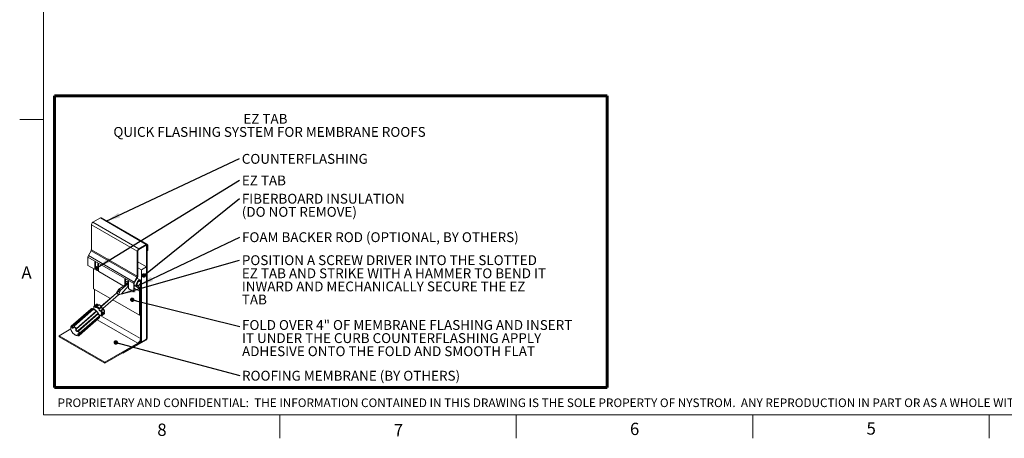
# Paper-space layout 'CAD _ 2' of a CAD drawing. Units: inches. Extents: x 0.3 to 16.7, y 0.3 to 10.7.
# Drawn here: x 0.3 to 8.6, y 0.3 to 3.8 of the extents above; entities that cross this region are included whole.
import ezdxf

# ---------------------------------------------------------------- set-up
doc = ezdxf.new("R2010")
doc.units = ezdxf.units.IN
doc.header["$MEASUREMENT"] = 0
doc.layers.add('FORMAT', color=7, linetype='Continuous')
doc.layers.add('NYSTROM', color=7, linetype='Continuous')
doc.styles.add('SLDTEXTSTYLE0', font='ARIALBD.TTF', dxfattribs={"width": 0.948})
doc.styles.add('SLDTEXTSTYLE1', font='ARIAL.TTF', dxfattribs={"width": 0.948})
doc.styles.add('SLDTEXTSTYLE2', font='GOTHIC.TTF', dxfattribs={"width": 0.913})
doc.styles.get("Standard").update_dxf_attribs({"font": 'ARIAL.TTF'})
doc.dimstyles.new('SLDDIMSTYLE0', dxfattribs={"dimtxt": 0, "dimasz": 0.121338, "dimexe": 0, "dimexo": 0.0625, "dimgap": 0, "dimtad": 0, "dimtih": 1, "dimtoh": 1, "dimdec": 0, "dimrnd": 1e-09, "dimzin": 0, "dimdsep": 46, "dimtxsty": 'Standard', "dimsah": 1, "dimcen": 0.09, "dimadec": 0, "dimazin": 0, "dimtfac": 0.121338, "dimtdec": 0, "dimtofl": 0, "dimtmove": 0, "dimatfit": 3, "dimfxl": 0, "dimfrac": 2, "dimtolj": 1, "dimtzin": 0, "dimarcsym": 0})
doc.dimstyles.new('SLDDIMSTYLE1', dxfattribs={"dimtxt": 0, "dimasz": 0.037335, "dimexe": 0, "dimexo": 0.0625, "dimgap": 0, "dimtad": 0, "dimtih": 1, "dimtoh": 1, "dimdec": 0, "dimrnd": 1e-09, "dimzin": 0, "dimdsep": 46, "dimtxsty": 'Standard', "dimblk1": 'DOT', "dimblk2": 'DOT', "dimsah": 1, "dimcen": 0.09, "dimadec": 0, "dimazin": 0, "dimtfac": 0.037335, "dimtdec": 0, "dimtofl": 0, "dimtmove": 0, "dimatfit": 3, "dimldrblk": 'DOT', "dimfxl": 0, "dimfrac": 2, "dimtolj": 1, "dimtzin": 0, "dimarcsym": 0})

# ---------------------------------------------------------------- blocks, each defined once
blk = doc.blocks.new('SW_NOTE_128')
at = {"layer": 'FORMAT', "color": 0, "insert": (0.0197, 0.04), "char_height": 0.083333, "attachment_point": 1, "style": 'SLDTEXTSTYLE1'}
blk.add_mtext('COUNTERFLASHING', dxfattribs=at)
blk = doc.blocks.new('SW_NOTE_129')
at = {"layer": 'FORMAT', "color": 0, "insert": (0.0198, 0.04), "char_height": 0.08333, "attachment_point": 1, "style": 'SLDTEXTSTYLE1'}
blk.add_mtext('EZ TAB', dxfattribs=at)
blk = doc.blocks.new('SW_NOTE_130')
at = {"layer": 'FORMAT', "color": 0, "char_height": 0.083333, "attachment_point": 1, "style": 'SLDTEXTSTYLE1'}
for s, insert in [('FIBERBOARD INSULATION', (0.0198, 0.04)), ('(DO NOT REMOVE)', (0.0198, -0.0712))]:
    blk.add_mtext(s, dxfattribs=dict(at, insert=insert))
blk = doc.blocks.new('_DOT')
at = {"color": 0, "linetype": 'ByBlock', "lineweight": -2}
blk.add_line((-0.5, 0), (-1, 0), dxfattribs=at)
at = {"color": 0, "linetype": 'ByBlock', "const_width": 0.5}
blk.add_lwpolyline([(-0.25, 0, 1), (0.25, 0, 1)], format="xyb", close=True, dxfattribs=at)
blk = doc.blocks.new('SW_NOTE_131')
at = {"layer": 'FORMAT', "color": 0, "insert": (0.0198, 0.0401), "char_height": 0.083333, "attachment_point": 1, "style": 'SLDTEXTSTYLE1'}
blk.add_mtext('FOAM BACKER ROD (OPTIONAL, BY OTHERS) ', dxfattribs=at)
blk = doc.blocks.new('SW_NOTE_132')
at = {"layer": 'FORMAT', "color": 0, "attachment_point": 1, "style": 'SLDTEXTSTYLE1'}
for s, insert, char_height in [('POSITION A SCREW DRIVER INTO THE SLOTTED ', (0.0198, 0.0404), 0.083333), ('EZ TAB AND STRIKE WITH A HAMMER TO BEND IT ', (0.0198, -0.0707), 0.083333), ('INWARD AND MECHANICALLY SECURE THE EZ ', (0.0198, -0.1818), 0.083333), ('TAB', (0.0198, -0.293), 0.08333)]:
    blk.add_mtext(s, dxfattribs=dict(at, insert=insert, char_height=char_height))
blk = doc.blocks.new('SW_NOTE_133')
at = {"layer": 'FORMAT', "color": 0, "char_height": 0.083333, "attachment_point": 1, "style": 'SLDTEXTSTYLE1'}
for s, insert in [('FOLD OVER 4" OF MEMBRANE FLASHING AND INSERT ', (0.0198, 0.0536)), ('IT UNDER THE CURB COUNTERFLASHING APPLY ', (0.0198, -0.0575)), ('ADHESIVE ONTO THE FOLD AND SMOOTH FLAT', (0.0198, -0.1686))]:
    blk.add_mtext(s, dxfattribs=dict(at, insert=insert))
blk = doc.blocks.new('SW_NOTE_134')
at = {"layer": 'FORMAT', "color": 0, "insert": (0.0197, 0.0401), "char_height": 0.083333, "attachment_point": 1, "style": 'SLDTEXTSTYLE1'}
blk.add_mtext('ROOFING MEMBRANE (BY OTHERS)', dxfattribs=at)
blk = doc.blocks.new('SW_NOTE_135')
at = {"layer": 'FORMAT', "color": 0, "attachment_point": 2, "style": 'SLDTEXTSTYLE0'}
for s, insert, char_height in [('EZ TAB', (0.2057, 0.1074), 0.08333), ('QUICK FLASHING SYSTEM FOR MEMBRANE ROOFS', (0.2406, -0.0037), 0.083333)]:
    blk.add_mtext(s, dxfattribs=dict(at, insert=insert, char_height=char_height))

psp = doc.layouts.new('CAD _ 2')

# ---------------------------------------------------------------- linework, layer by layer
at = {"color": 7, "linetype": 'Continuous', "lineweight": 0}
for p, q in [((0.5, 10.49986), (0.5, 0.5)), ((0.5, 3), (0.3, 3)), ((16.5, 0.5), (0.5, 0.5)), ((2.5, 0.5), (2.5, 0.3)), ((4.5, 0.5), (4.5, 0.3)), ((6.5, 0.5), (6.5, 0.3)), ((8.5, 0.3), (8.5, 0.5)), ((8.5, 0.5), (8.5, 0.3))]:
    psp.add_line(p, q, dxfattribs=at)
at = {"color": 7, "linetype": 'Continuous', "lineweight": 15}
for p, q in [((0.91889, 2.12918), (0.98235, 2.16582)), ((0.98235, 2.16582), (1.37026, 1.94189)), ((1.37907, 1.94276), (0.99116, 2.16669)), ((0.90643, 2.1076), (1.29433, 1.88366)), ((0.90643, 1.89575), (0.90643, 2.1076)), ((0.91889, 2.12918), (1.3068, 1.90525)), ((1.37026, 1.94189), (1.3068, 1.90525)), ((1.37026, 1.93655), (1.3068, 1.89991)), ((1.36675, 1.93452), (1.37347, 1.93064)), ((1.3781, 1.93331), (1.37347, 1.93064)), ((1.37347, 1.93064), (1.37347, 1.14891)), ((1.3781, 1.93331), (1.3781, 1.15158)), ((1.3781, 1.88653), (1.3781, 1.93202)), ((1.38272, 1.8892), (1.38272, 1.93469)), ((0.87696, 1.83501), (1.26487, 1.61107)), ((0.87696, 1.76408), (0.87696, 1.83501)), ((0.88061, 1.84729), (0.90413, 1.88802)), ((0.88061, 1.84729), (1.26852, 1.62336)), ((0.90413, 1.88802), (1.29204, 1.66409)), ((0.90643, 1.89575), (1.29433, 1.67181)), ((1.29433, 1.88366), (1.29433, 1.67181)), ((1.29896, 1.88634), (1.29896, 1.67448)), ((1.38272, 1.8892), (1.3781, 1.88653)), ((0.87696, 1.76408), (0.93262, 1.73195)), ((0.93872, 1.79314), (0.93607, 1.79161)), ((0.93607, 1.73683), (0.93607, 1.79161)), ((0.94069, 1.79098), (0.94069, 1.7395)), ((0.94069, 1.78751), (0.94137, 1.78712)), ((0.94069, 1.7857), (0.94137, 1.7853)), ((0.94069, 1.76126), (0.94137, 1.76087)), ((0.94137, 1.78854), (0.94137, 1.73445)), ((0.9508, 1.75401), (0.94815, 1.75248)), ((0.94815, 1.73309), (0.94815, 1.75248)), ((0.95277, 1.75186), (0.95277, 1.73576)), ((0.95345, 1.74942), (0.95345, 1.73003)), ((0.96288, 1.77919), (0.96022, 1.77766)), ((0.96022, 1.72356), (0.96022, 1.77766)), ((0.96485, 1.77703), (0.96485, 1.72623)), ((0.96485, 1.77356), (0.96553, 1.77317)), ((0.96485, 1.77175), (0.96553, 1.77136)), ((0.96553, 1.7746), (0.96553, 1.71982)), ((1.29896, 1.79528), (1.37347, 1.75226)), ((1.32928, 1.72675), (1.37347, 1.75226)), ((1.37347, 1.75226), (1.37347, 1.13986)), ((0.9248, 1.73646), (0.9248, 1.56687)), ((0.93262, 1.73195), (0.93724, 1.73462)), ((0.93262, 1.73195), (0.93262, 1.73263)), ((0.93434, 1.73301), (0.93896, 1.73568)), ((0.94069, 1.7395), (0.93607, 1.73683)), ((0.93724, 1.73462), (0.93724, 1.73469)), ((0.94726, 1.72424), (0.95433, 1.72016)), ((0.95277, 1.73576), (0.94815, 1.73309)), ((0.9585, 1.71975), (0.96312, 1.72242)), ((0.96485, 1.72623), (0.96022, 1.72356)), ((0.96485, 1.74732), (0.96553, 1.74693)), ((0.96898, 1.71096), (0.96898, 1.71164)), ((0.96898, 1.71096), (1.18066, 1.58875)), ((1.29896, 1.74425), (1.32928, 1.72675)), ((1.32928, 1.11434), (1.32928, 1.72675)), ((1.21018, 1.60717), (1.13774, 1.56197)), ((1.21193, 1.60615), (1.15317, 1.5529)), ((1.21652, 1.589), (1.16133, 1.52244)), ((1.1921, 1.64686), (1.18945, 1.64533)), ((1.18945, 1.59423), (1.18945, 1.64533)), ((1.19407, 1.64471), (1.19407, 1.59712)), ((1.19407, 1.64124), (1.19475, 1.64085)), ((1.19407, 1.63942), (1.19475, 1.63903)), ((1.19407, 1.61499), (1.20031, 1.61139)), ((1.19475, 1.64227), (1.19475, 1.63405)), ((1.19475, 1.63405), (1.2136, 1.62316)), ((1.19517, 1.63057), (1.21403, 1.61968)), ((1.19517, 1.63057), (1.20269, 1.6025)), ((1.20807, 1.61049), (1.20663, 1.60921)), ((1.2076, 1.60556), (1.20663, 1.60921)), ((1.21018, 1.60717), (1.21193, 1.60615)), ((1.21193, 1.60615), (1.21628, 1.58992)), ((1.21193, 1.60615), (1.21652, 1.589)), ((1.21325, 1.58505), (1.21891, 1.58179)), ((1.21626, 1.63292), (1.2136, 1.63139)), ((1.2136, 1.62316), (1.2136, 1.63139)), ((1.21823, 1.62583), (1.2136, 1.62316)), ((1.2185, 1.62365), (1.21403, 1.61968)), ((1.21891, 1.60147), (1.21403, 1.61968)), ((1.21823, 1.63076), (1.21823, 1.62583)), ((1.21823, 1.62729), (1.21891, 1.6269)), ((1.21824, 1.62547), (1.21891, 1.62508)), ((1.2185, 1.62365), (1.21891, 1.62211)), ((1.21891, 1.62832), (1.21891, 1.57355)), ((1.26487, 1.61107), (1.26487, 1.54014)), ((1.29204, 1.66409), (1.26852, 1.62336)), ((1.2695, 1.61374), (1.2695, 1.54281)), ((1.2695, 1.5977), (1.29044, 1.58561)), ((1.2695, 1.59588), (1.30021, 1.57815)), ((1.29531, 1.6622), (1.27179, 1.62147)), ((1.30021, 1.57815), (1.29044, 1.58561)), ((1.3228, 1.63899), (1.29213, 1.6567)), ((1.30579, 1.58693), (1.29602, 1.59438)), ((1.29638, 1.59411), (1.29676, 1.59388)), ((1.32191, 1.62043), (1.32191, 1.14411)), ((1.32928, 1.62468), (1.32928, 1.14837)), ((0.9248, 1.56687), (1.06679, 1.4849)), ((0.934, 1.42272), (0.934, 1.56155)), ((1.11469, 1.52683), (0.98971, 1.41741)), ((1.12233, 1.53081), (0.99119, 1.416)), ((1.13537, 1.51467), (1.00242, 1.39826)), ((1.13774, 1.56197), (1.11469, 1.52683)), ((1.11469, 1.52683), (1.12233, 1.53081)), ((1.12233, 1.53081), (1.13774, 1.56197)), ((1.12233, 1.53081), (1.15317, 1.5529)), ((1.12233, 1.53081), (1.13537, 1.51467)), ((1.13288, 1.51249), (1.16133, 1.52244)), ((1.15317, 1.5529), (1.13537, 1.51467)), ((1.16133, 1.52244), (1.13537, 1.51467)), ((1.13774, 1.56197), (1.15317, 1.5529)), ((1.22236, 1.56468), (1.22236, 1.56536)), ((1.22236, 1.56468), (1.26487, 1.54014)), ((1.2695, 1.54281), (1.26487, 1.54014)), ((1.2695, 1.57145), (1.3127, 1.54651)), ((1.3127, 1.34293), (1.3127, 1.54651)), ((1.32007, 1.34719), (1.32007, 1.55076)), ((0.94562, 1.43289), (0.93044, 1.4196)), ((0.9377, 1.42198), (0.95289, 1.43527)), ((0.938, 1.41595), (0.95682, 1.43243)), ((0.93832, 1.41505), (0.938, 1.41595)), ((0.95298, 1.41724), (0.96817, 1.43054)), ((1.08763, 1.47287), (1.3127, 1.34293)), ((0.90201, 1.39471), (0.7355, 1.24892)), ((0.74277, 1.2513), (0.90928, 1.39709)), ((0.7467, 1.24846), (0.91686, 1.39744)), ((0.76138, 1.24948), (0.92456, 1.39236)), ((0.77914, 1.23048), (0.94566, 1.37627)), ((0.7814, 1.22621), (0.95156, 1.3752)), ((0.79327, 1.21152), (0.96343, 1.3605)), ((0.7972, 1.20813), (0.96372, 1.35392)), ((0.80602, 1.18745), (0.97467, 1.33511)), ((0.80618, 1.18892), (0.9727, 1.33471)), ((0.91686, 1.39744), (0.91762, 1.39693)), ((0.92601, 1.40067), (0.92613, 1.40016)), ((0.92827, 1.40247), (0.92636, 1.4008)), ((0.9264, 1.39947), (0.92833, 1.40115)), ((0.92676, 1.39904), (0.9264, 1.39947)), ((0.92649, 1.40995), (0.92685, 1.40907)), ((0.92793, 1.39793), (0.92676, 1.39904)), ((0.92676, 1.39904), (0.9273, 1.39677)), ((0.9269, 1.39719), (0.92722, 1.39622)), ((0.95156, 1.3752), (0.95174, 1.37492)), ((0.9631, 1.36086), (0.96343, 1.3605)), ((0.97244, 1.39304), (0.9727, 1.3937)), ((0.9727, 1.3937), (0.99152, 1.41018)), ((0.97408, 1.40116), (0.98926, 1.41445)), ((0.98344, 1.33901), (0.9842, 1.3385)), ((0.98456, 1.37901), (0.9838, 1.37898)), ((0.98456, 1.37901), (1.00339, 1.39549)), ((0.98626, 1.33788), (1.32191, 1.14411)), ((0.99214, 1.3788), (1.00732, 1.3921)), ((0.99264, 1.41217), (0.99265, 1.41228)), ((0.99571, 1.34449), (0.99491, 1.34499)), ((0.995, 1.35502), (0.9958, 1.35498)), ((0.99571, 1.34449), (1.01453, 1.36098)), ((0.99879, 1.35623), (1.01614, 1.37142)), ((0.99905, 1.34123), (1.01424, 1.35452)), ((1.00098, 1.34364), (1.01616, 1.35693)), ((1.00112, 1.3596), (1.0163, 1.37289)), ((1.3127, 1.34293), (1.32007, 1.34719)), ((0.80412, 1.17055), (0.97063, 1.31634)), ((0.80441, 1.17701), (0.97457, 1.32599)), ((0.80604, 1.17296), (0.97256, 1.31875)), ((0.95654, 1.30401), (1.29981, 1.10584)), ((0.97421, 1.32687), (0.97457, 1.32599)), ((0.63254, 1.1685), (0.73298, 1.22649)), ((0.63254, 1.1685), (1.02044, 0.94456)), ((0.63254, 1.15999), (0.63254, 1.1685)), ((0.73231, 1.24345), (0.7323, 1.24347)), ((0.73232, 1.24345), (0.73235, 1.24243)), ((0.73529, 1.24874), (0.7355, 1.24892)), ((0.79404, 1.1674), (0.79388, 1.16741)), ((0.80432, 1.17074), (0.80412, 1.17055)), ((0.63254, 1.15999), (1.02044, 0.93606)), ((1.29981, 1.10584), (1.02044, 0.94456)), ((1.29981, 1.09734), (1.02044, 0.93606)), ((1.36563, 1.13533), (1.1748, 1.02517)), ((1.1748, 1.01983), (1.36563, 1.12999)), ((1.32065, 1.11933), (1.32928, 1.11434)), ((1.37347, 1.13986), (1.32928, 1.11434)), ((1.17018, 1.0225), (1.1748, 1.01983)), ((1.1748, 1.02517), (1.1748, 1.01983)), ((1.02044, 0.94456), (1.02044, 0.93606))]:
    psp.add_line(p, q, dxfattribs=at)
at = {"color": 7, "linetype": 'Continuous', "lineweight": 15, "flags": 128}
for points in [[(0.94137, 1.78854), (0.94117, 1.78983), (0.94059, 1.79116), (0.93973, 1.79232), (0.93872, 1.79314), (0.9377, 1.79349), (0.93684, 1.79332), (0.93627, 1.79266), (0.93607, 1.79161)], [(0.95345, 1.74942), (0.95325, 1.75071), (0.95267, 1.75203), (0.95181, 1.75319), (0.9508, 1.75401), (0.94978, 1.75436), (0.94892, 1.7542), (0.94835, 1.75354), (0.94815, 1.75248)], [(0.96553, 1.7746), (0.96533, 1.77589), (0.96475, 1.77721), (0.96389, 1.77837), (0.96288, 1.77919), (0.96186, 1.77954), (0.961, 1.77938), (0.96043, 1.77871), (0.96022, 1.77766)], [(0.94815, 1.73309), (0.94835, 1.7318), (0.94892, 1.73047), (0.94978, 1.72931), (0.9508, 1.7285), (0.95181, 1.72814), (0.95267, 1.72831), (0.95325, 1.72897), (0.95345, 1.73003)], [(0.95345, 1.73332), (0.95297, 1.73447), (0.95277, 1.73576)], [(1.19475, 1.64227), (1.19455, 1.64356), (1.19397, 1.64488), (1.19311, 1.64605), (1.1921, 1.64686), (1.19108, 1.64722), (1.19022, 1.64705), (1.18965, 1.64639), (1.18945, 1.64533)], [(1.21193, 1.60615), (1.21146, 1.60724), (1.21067, 1.6084), (1.20966, 1.60946), (1.20859, 1.61024), (1.20763, 1.61063), (1.20692, 1.61057), (1.20656, 1.61007), (1.20663, 1.60921)], [(1.21891, 1.62832), (1.21871, 1.62961), (1.21813, 1.63094), (1.21727, 1.6321), (1.21626, 1.63292), (1.21524, 1.63327), (1.21438, 1.6331), (1.21381, 1.63244), (1.2136, 1.63139)], [(1.29044, 1.58561), (1.28799, 1.5882), (1.28624, 1.59167), (1.28528, 1.59589), (1.28512, 1.60071), (1.28578, 1.60594), (1.28723, 1.61139), (1.28942, 1.61686), (1.29226, 1.62214), (1.29566, 1.62706), (1.29949, 1.63141), (1.30359, 1.63504), (1.30783, 1.63781), (1.31205, 1.63963), (1.31609, 1.64042), (1.31979, 1.64016), (1.32303, 1.63885), (1.32569, 1.63655), (1.32766, 1.63334), (1.32887, 1.62933), (1.32928, 1.62468)], [(1.29602, 1.59438), (1.29405, 1.59664), (1.29283, 1.59977), (1.29245, 1.60361), (1.29291, 1.60793), (1.2942, 1.61248), (1.29624, 1.617), (1.2989, 1.62122), (1.30205, 1.62491), (1.30549, 1.62785), (1.30903, 1.62987), (1.31246, 1.63086), (1.31559, 1.63075), (1.31823, 1.62955), (1.32023, 1.62734), (1.32148, 1.62424), (1.32191, 1.62043)], [(1.30718, 1.62894), (1.30365, 1.62641), (1.30033, 1.62304), (1.29741, 1.61902), (1.29505, 1.61459), (1.2934, 1.61001), (1.29255, 1.60553), (1.29255, 1.60143), (1.2934, 1.59794), (1.29505, 1.59526), (1.29741, 1.59355), (1.30033, 1.59291), (1.30365, 1.59337), (1.30718, 1.59491), (1.3107, 1.59744), (1.31402, 1.60082), (1.31695, 1.60483), (1.3193, 1.60926), (1.32095, 1.61384), (1.3218, 1.61832), (1.3218, 1.62242), (1.32095, 1.62591), (1.3193, 1.62859), (1.31695, 1.6303), (1.31402, 1.63094), (1.3107, 1.63048), (1.30718, 1.62894)], [(1.32007, 1.55076), (1.31984, 1.55666), (1.31914, 1.56226), (1.31799, 1.56749), (1.31638, 1.57232), (1.31434, 1.57671), (1.31188, 1.58063), (1.30902, 1.58404), (1.30579, 1.58693)], [(1.01616, 1.35693), (1.01666, 1.35748), (1.01691, 1.35786)], [(0.73217, 1.2288), (0.73217, 1.22877), (0.73218, 1.22872)], [(0.7323, 1.24347), (0.73231, 1.24351), (0.7324, 1.24372)], [(0.79404, 1.1674), (0.79441, 1.16734), (0.79468, 1.16733)]]:
    psp.add_lwpolyline(points, dxfattribs=at)
at = {"color": 7, "linetype": 'Continuous', "lineweight": 15}
for centre, radius, start, end in [((0.98751, 2.15861), 0.00886, 65.693052, 125.618353), ((0.93348, 2.10637), 0.02709, 122.605369, 177.394505), ((1.37512, 1.93592), 0.0077, 350.786135, 129.203534), ((1.37332, 1.9328), 0.00484, 350.785902, 129.203859), ((0.90238, 1.83414), 0.02543, 148.85626, 178.043468), ((0.89044, 1.89629), 0.01599, 328.856352, 358.04339), ((1.32139, 1.88243), 0.02709, 122.605369, 177.394505), ((1.31597, 1.88556), 0.01703, 122.605195, 177.394641), ((0.93255, 1.7362), 0.00357, 270.980968, 10.23713), ((0.93656, 1.73907), 0.00415, 305.383807, 5.929955), ((0.95416, 1.73503), 0.01281, 182.605212, 237.394788), ((0.95663, 1.72298), 0.00364, 230.796287, 9.214465), ((0.96066, 1.72583), 0.00421, 305.798546, 5.514765), ((0.97846, 1.72045), 0.01295, 182.803683, 222.90875), ((1.27835, 1.67236), 0.01599, 328.856352, 358.04339), ((1.27354, 1.67535), 0.02543, 328.856261, 358.043528), ((1.20823, 1.63393), 0.01349, 179.489656, 194.426192), ((1.22709, 1.62304), 0.01349, 179.489656, 194.426192), ((1.22671, 1.62576), 0.00848, 179.489162, 194.426394), ((1.29028, 1.6102), 0.02543, 148.85626, 178.043468), ((1.28548, 1.6132), 0.01599, 148.856114, 178.043628), ((1.23184, 1.57418), 0.01295, 182.803683, 222.90875), ((1.2742, 1.54959), 0.03863, 355.418811, 47.680011), ((0.93718, 1.41129), 0.0107, 87.185809, 129.182047), ((0.95236, 1.42458), 0.0107, 87.187798, 129.055992), ((0.95508, 1.43284), 0.00327, 90.339051, 132.056767), ((0.95138, 1.42904), 0.00641, 31.893132, 76.42597), ((0.90607, 1.33382), 0.09571, 44.715071, 60.647021), ((0.95505, 1.43195), 0.00417, 36.653355, 89.90935), ((0.95511, 1.43539), 0.00342, 300.05483, 343.755292), ((0.97488, 1.44547), 0.02228, 215.841214, 239.014322), ((0.92125, 1.34711), 0.09571, 44.715054, 60.647038), ((0.99206, 1.41227), 0.00355, 100.128848, 142.006521), ((0.98852, 1.41279), 0.00417, 351.412329, 45.470369), ((0.90876, 1.3864), 0.01071, 87.190435, 129.053801), ((0.87764, 1.30893), 0.09571, 44.715169, 60.646787), ((0.93583, 1.40584), 0.00954, 74.838339, 160.197281), ((0.90503, 1.33134), 0.09138, 42.469693, 60.690054), ((0.89918, 1.31203), 0.07694, 17.140296, 32.982567), ((0.98594, 1.34822), 0.00954, 254.838167, 340.197453), ((0.9274, 1.33801), 0.06971, 14.126435, 35.996553), ((0.98525, 1.40959), 0.0063, 5.374546, 50.424352), ((0.9894, 1.41268), 0.00328, 310.41569, 351.042564), ((1.0096, 1.41265), 0.01824, 187.755105, 250.100167), ((0.92761, 1.33692), 0.07693, 17.139975, 32.98264), ((0.9932, 1.34788), 0.00885, 311.486279, 331.421694), ((1.00548, 1.39332), 0.00302, 77.627191, 133.980679), ((1.0005, 1.38817), 0.00787, 29.903231, 68.435343), ((1.00513, 1.39222), 0.00417, 32.070364, 76.085375), ((1.00617, 1.39431), 0.00249, 297.485185, 2.972893), ((0.94278, 1.35021), 0.07694, 17.140653, 32.982209), ((1.02991, 1.3749), 0.02074, 203.082984, 222.164566), ((1.00839, 1.36117), 0.00885, 311.350657, 331.42157), ((0.78399, 1.62532), 0.35075, 311.092267, 311.497914), ((1.01154, 1.35742), 0.00465, 353.962091, 49.873903), ((1.01339, 1.37455), 0.00417, 311.203766, 15.859149), ((1.01501, 1.37229), 0.00142, 322.292061, 24.853664), ((1.01467, 1.37515), 0.00279, 305.951439, 11.275961), ((1.01326, 1.35987), 0.00417, 331.058225, 41.166159), ((0.74224, 1.24061), 0.0107, 87.187633, 129.056034), ((0.7457, 1.24808), 0.00436, 132.367732, 175.951379), ((0.74126, 1.24507), 0.00641, 31.893734, 76.426131), ((0.96478, 1.32299), 0.00885, 311.349304, 331.421457), ((0.73634, 1.22889), 0.00417, 148.363368, 182.277456), ((0.73501, 1.22877), 0.00284, 140.259424, 179.344683), ((0.73647, 1.24357), 0.00417, 151.058225, 181.298124), ((0.73589, 1.2439), 0.0035, 151.274506, 182.958262), ((0.74063, 1.23885), 0.00956, 85.627251, 149.408185), ((0.74431, 1.22697), 0.02162, 83.654335, 97.863166), ((0.7101, 1.16191), 0.09731, 44.802664, 59.875043), ((0.70731, 1.15868), 0.09823, 44.972594, 58.187306), ((0.79492, 1.21257), 0.02387, 131.365751, 139.394122), ((0.78154, 1.23311), 0.0069, 226.536219, 268.859102), ((0.77513, 1.22562), 0.0063, 5.373304, 50.425594), ((0.80311, 1.21092), 0.00985, 176.492968, 207.810056), ((0.79038, 1.2042), 0.00787, 29.901335, 68.436574), ((0.79468, 1.1715), 0.00417, 258.87596, 269.90935), ((0.79477, 1.17693), 0.00956, 265.62531, 329.409925), ((0.7895, 1.21704), 0.01178, 294.520111, 310.827938), ((0.73151, 1.16552), 0.07496, 17.140501, 32.982499), ((0.73267, 1.16624), 0.07693, 17.139957, 32.98275), ((0.79439, 1.17719), 0.01003, 329.214274, 358.926245), ((0.8035, 1.17596), 0.00393, 262.678142, 310.262743), ((0.80251, 1.19326), 0.00569, 276.348496, 310.209487), ((0.80444, 1.18776), 0.00131, 186.466684, 254.182788), ((0.80327, 1.19058), 0.00417, 281.209335, 311.203766), ((0.79824, 1.17722), 0.00889, 313.186032, 331.398352), ((0.80142, 1.17345), 0.00465, 353.963123, 49.873909), ((0.80489, 1.18832), 0.00142, 322.293737, 24.860493), ((1.26558, 1.15112), 0.06376, 302.476303, 357.5237), ((1.27393, 1.1463), 0.04803, 302.605486, 357.394517), ((1.35104, 1.15281), 0.02709, 302.605478, 357.394522), ((1.35645, 1.14968), 0.01703, 302.60548, 357.39452)]:
    psp.add_arc(centre, radius, start, end, dxfattribs=at)
for points, knots in [([(0.93044, 1.41954), (0.92962, 1.41876), (0.92817, 1.41739), (0.92736, 1.41557), (0.92701, 1.41478)], [0, 0, 0, 0, 0.5664504, 1, 1, 1, 1]), ([(0.938, 1.41595), (0.93787, 1.41648), (0.93758, 1.41768), (0.93736, 1.41956), (0.93741, 1.42101), (0.93761, 1.42175), (0.9377, 1.42198), (0.9377, 1.42198)], [0, 0, 0, 0, 0.2046478, 0.4646454, 0.8112998, 0.9965279, 1, 1, 1, 1]), ([(0.95506, 1.43611), (0.95427, 1.43609), (0.95223, 1.43602), (0.94926, 1.4352), (0.94684, 1.43407), (0.94588, 1.43303), (0.94568, 1.43282)], [0, 0, 0, 0, 0.2236148, 0.5768684, 0.9137078, 1, 1, 1, 1]), ([(0.95298, 1.41724), (0.95255, 1.4168), (0.95169, 1.41591), (0.95076, 1.41414), (0.95012, 1.41239), (0.94988, 1.41146), (0.94977, 1.41102)], [0, 0, 0, 0, 0.25842, 0.5169116, 0.7743339, 1, 1, 1, 1]), ([(0.96514, 1.42788), (0.96479, 1.4281), (0.96371, 1.4288), (0.96169, 1.4306), (0.95975, 1.43266), (0.95873, 1.434), (0.95839, 1.43443)], [0, 0, 0, 0, 0.1549758, 0.4879551, 0.8318399, 1, 1, 1, 1]), ([(0.97253, 1.43035), (0.97222, 1.43055), (0.97146, 1.43104), (0.97021, 1.43123), (0.96901, 1.4311), (0.96845, 1.43072), (0.96817, 1.43054)], [0, 0, 0, 0, 0.2319199, 0.559033, 0.7788336, 1, 1, 1, 1]), ([(0.99144, 1.41576), (0.99053, 1.41664), (0.98791, 1.41917), (0.98344, 1.42302), (0.97809, 1.42703), (0.97446, 1.42938), (0.97264, 1.43039), (0.97257, 1.43043)], [0, 0, 0, 0, 0.1468836, 0.4263582, 0.7067919, 0.9886768, 1, 1, 1, 1]), ([(0.91445, 1.39813), (0.9139, 1.39818), (0.91197, 1.39837), (0.90884, 1.39811), (0.9053, 1.39695), (0.90298, 1.39573), (0.90211, 1.39475), (0.90202, 1.39466)], [0, 0, 0, 0, 0.1184777, 0.4210075, 0.7010986, 0.9704836, 1, 1, 1, 1]), ([(0.90928, 1.39709), (0.90929, 1.3971), (0.91019, 1.39757), (0.91192, 1.39816), (0.91432, 1.39826), (0.91592, 1.39792), (0.91663, 1.39756), (0.91686, 1.39744)], [0, 0, 0, 0, 0.0034677, 0.3968201, 0.6864405, 0.8975404, 1, 1, 1, 1]), ([(0.91762, 1.39693), (0.91869, 1.39626), (0.92081, 1.39491), (0.92398, 1.39397), (0.92558, 1.39351), (0.92615, 1.39334)], [0, 0, 0, 0, 0.3935046, 0.7856373, 1, 1, 1, 1]), ([(0.92838, 1.39815), (0.92837, 1.39813), (0.92837, 1.39806), (0.92784, 1.39679), (0.92644, 1.39519), (0.92469, 1.39415), (0.92352, 1.39391), (0.92357, 1.39392), (0.92358, 1.39392)], [0, 0, 0, 0, 0.13366412, 0.31411793, 0.51300126, 0.72546052, 0.89864028, 1, 1, 1, 1]), ([(0.92855, 1.39338), (0.92852, 1.39341), (0.92831, 1.39362), (0.92743, 1.39369), (0.92605, 1.39343), (0.92508, 1.39273), (0.92456, 1.39236)], [0, 0, 0, 0, 0.0383608, 0.3380328, 0.6451616, 1, 1, 1, 1]), ([(0.9264, 1.39947), (0.92627, 1.39973), (0.92598, 1.40032), (0.92623, 1.40063), (0.92637, 1.4008)], [0, 0, 0, 0, 0.4435455, 1, 1, 1, 1]), ([(0.92696, 1.41481), (0.92692, 1.41475), (0.92647, 1.41407), (0.92623, 1.41263), (0.92619, 1.41101), (0.92642, 1.41021), (0.92649, 1.40995)], [0, 0, 0, 0, 0.04447576, 0.50327959, 0.83768336, 1, 1, 1, 1]), ([(0.92685, 1.40907), (0.92729, 1.40788), (0.92817, 1.4055), (0.92835, 1.40217), (0.92833, 1.39966), (0.92832, 1.39836), (0.92831, 1.39811), (0.92831, 1.39804)], [0, 0, 0, 0, 0.2698517, 0.5387617, 0.7312848, 0.9253005, 1, 1, 1, 1]), ([(0.95187, 1.37487), (0.95099, 1.37578), (0.94845, 1.37844), (0.94406, 1.38253), (0.93873, 1.38689), (0.93338, 1.3907), (0.92989, 1.39265), (0.92816, 1.39362)], [0, 0, 0, 0, 0.1161007, 0.3366333, 0.557939, 0.7805064, 1, 1, 1, 1]), ([(0.94977, 1.41102), (0.94941, 1.41018), (0.94869, 1.40851), (0.94654, 1.40703), (0.94442, 1.40659), (0.94274, 1.40722), (0.94125, 1.40889), (0.93991, 1.41154), (0.93885, 1.41388), (0.93832, 1.41505)], [0, 0, 0, 0, 0.16417947, 0.327786, 0.44491962, 0.562959, 0.66597055, 0.83287063, 1, 1, 1, 1]), ([(0.94566, 1.37627), (0.94567, 1.37627), (0.9467, 1.37627), (0.94846, 1.37614), (0.95034, 1.37576), (0.95126, 1.37543), (0.95149, 1.37525), (0.95156, 1.3752)], [0, 0, 0, 0, 0.0034683, 0.3968167, 0.6864427, 0.8975363, 1, 1, 1, 1]), ([(0.95174, 1.37492), (0.95209, 1.37443), (0.95279, 1.37345), (0.95491, 1.37184), (0.95701, 1.36995), (0.95867, 1.36786), (0.96016, 1.36535), (0.96149, 1.36267), (0.96256, 1.36146), (0.9631, 1.36086)], [0, 0, 0, 0, 0.1641798, 0.3277885, 0.444921, 0.5629617, 0.6659704, 0.8328708, 1, 1, 1, 1]), ([(0.97505, 1.33527), (0.97484, 1.3362), (0.97424, 1.33892), (0.97264, 1.34365), (0.97004, 1.34946), (0.9669, 1.35524), (0.96439, 1.35903), (0.96318, 1.36086)], [0, 0, 0, 0, 0.1182609, 0.3459244, 0.5711263, 0.7938466, 1, 1, 1, 1]), ([(0.96343, 1.3605), (0.96356, 1.36024), (0.96385, 1.35963), (0.96407, 1.35782), (0.96401, 1.35582), (0.96381, 1.35442), (0.96372, 1.35393), (0.96372, 1.35392)], [0, 0, 0, 0, 0.20463861, 0.46462845, 0.81128363, 0.99653342, 1, 1, 1, 1]), ([(0.9838, 1.37898), (0.98272, 1.3791), (0.98058, 1.37932), (0.97727, 1.38031), (0.97461, 1.38191), (0.97296, 1.38401), (0.97203, 1.3868), (0.97184, 1.39008), (0.97224, 1.39205), (0.97244, 1.39304)], [0, 0, 0, 0, 0.1641786, 0.3277872, 0.4449199, 0.5629591, 0.6659692, 0.8328725, 1, 1, 1, 1]), ([(0.9727, 1.3937), (0.97287, 1.39413), (0.97328, 1.3951), (0.97371, 1.39725), (0.97396, 1.39935), (0.97405, 1.4007), (0.97408, 1.40115), (0.97408, 1.40116)], [0, 0, 0, 0, 0.204645, 0.464635, 0.8112844, 0.9965409, 1, 1, 1, 1]), ([(0.9727, 1.33471), (0.9727, 1.33471), (0.97338, 1.3347), (0.97435, 1.33482), (0.97502, 1.33532), (0.97491, 1.33585), (0.97486, 1.33608)], [0, 0, 0, 0, 0.0038663, 0.4421212, 0.7648098, 1, 1, 1, 1]), ([(0.9728, 1.33347), (0.97284, 1.33249), (0.97293, 1.33032), (0.97376, 1.32809), (0.97421, 1.32687)], [0, 0, 0, 0, 0.4489548, 1, 1, 1, 1]), ([(0.97384, 1.33973), (0.97396, 1.3399), (0.97445, 1.3406), (0.97528, 1.3411), (0.97591, 1.34147)], [0, 0, 0, 0, 0.2424025, 1, 1, 1, 1]), ([(0.97591, 1.34147), (0.97622, 1.34162), (0.97697, 1.34197), (0.97767, 1.34203), (0.97754, 1.34203), (0.97751, 1.34203)], [0, 0, 0, 0, 0.3492803, 0.8455166, 1, 1, 1, 1]), ([(0.97713, 1.34193), (0.97813, 1.34163), (0.98034, 1.34097), (0.98235, 1.3397), (0.98344, 1.33901)], [0, 0, 0, 0, 0.4538116, 1, 1, 1, 1]), ([(0.9842, 1.3385), (0.98468, 1.33827), (0.98545, 1.33789), (0.98633, 1.33786), (0.98665, 1.33785)], [0, 0, 0, 0, 0.6278596, 1, 1, 1, 1]), ([(0.99214, 1.3788), (0.99213, 1.3788), (0.99124, 1.37888), (0.98951, 1.37903), (0.98712, 1.37914), (0.98552, 1.37912), (0.9848, 1.37904), (0.98456, 1.37901)], [0, 0, 0, 0, 0.00346327, 0.39682, 0.68645038, 0.89754172, 1, 1, 1, 1]), ([(0.98665, 1.33781), (0.98718, 1.33776), (0.98911, 1.33757), (0.99223, 1.33783), (0.99576, 1.33899), (0.99809, 1.34021), (0.99896, 1.34119), (0.99904, 1.34128)], [0, 0, 0, 0, 0.1164371, 0.4196685, 0.7004055, 0.9704118, 1, 1, 1, 1]), ([(0.99491, 1.34499), (0.99392, 1.3457), (0.99196, 1.34713), (0.98982, 1.34874), (0.98871, 1.35029), (0.98876, 1.35178), (0.98986, 1.35337), (0.99197, 1.35484), (0.99399, 1.35496), (0.995, 1.35502)], [0, 0, 0, 0, 0.1641777, 0.3277873, 0.4449197, 0.5629595, 0.6659695, 0.8328687, 1, 1, 1, 1]), ([(1.00613, 1.39627), (1.0059, 1.39634), (1.00528, 1.39652), (1.00368, 1.39731), (1.00149, 1.39884), (0.9991, 1.40098), (0.9968, 1.40356), (0.99484, 1.4063), (0.99343, 1.4089), (0.99272, 1.41092), (0.99261, 1.41197), (0.99263, 1.41212), (0.99264, 1.41217)], [0, 0, 0, 0, 0.0594806, 0.161498, 0.2707571, 0.3864074, 0.5053762, 0.6251577, 0.7429088, 0.8560746, 0.9498228, 1, 1, 1, 1]), ([(1.00098, 1.34364), (1.00098, 1.34364), (1.00057, 1.34342), (0.99966, 1.34326), (0.99801, 1.34355), (0.99668, 1.34403), (0.99595, 1.34438), (0.99571, 1.34449)], [0, 0, 0, 0, 0.0034708, 0.39682, 0.6864505, 0.8975483, 1, 1, 1, 1]), ([(0.9958, 1.35498), (0.99628, 1.35503), (0.99738, 1.35516), (0.99903, 1.3563), (1.00029, 1.35788), (1.00092, 1.35913), (1.00112, 1.35959), (1.00112, 1.3596)], [0, 0, 0, 0, 0.2046256, 0.4646113, 0.8112574, 0.9965348, 1, 1, 1, 1]), ([(1.0174, 1.37569), (1.01712, 1.37663), (1.01628, 1.37937), (1.01434, 1.38414), (1.01165, 1.3895), (1.00956, 1.39295), (1.00866, 1.39444)], [0, 0, 0, 0, 0.159807, 0.4665741, 0.7709875, 1, 1, 1, 1]), ([(1.0164, 1.36262), (1.01602, 1.36307), (1.01489, 1.3644), (1.01348, 1.36641), (1.01281, 1.36777), (1.01256, 1.36828)], [0, 0, 0, 0, 0.2434538, 0.7118897, 1, 1, 1, 1]), ([(1.01417, 1.35459), (1.01485, 1.3552), (1.01592, 1.35616), (1.01664, 1.3574), (1.01691, 1.35786)], [0, 0, 0, 0, 0.6329391, 1, 1, 1, 1]), ([(0.76138, 1.24948), (0.76059, 1.24871), (0.75948, 1.24763), (0.75906, 1.24642), (0.75894, 1.24608)], [0, 0, 0, 0, 0.7166283, 1, 1, 1, 1]), ([(0.97062, 1.3164), (0.97144, 1.31718), (0.97289, 1.31855), (0.9737, 1.32037), (0.97405, 1.32116)], [0, 0, 0, 0, 0.5674251, 1, 1, 1, 1]), ([(0.97457, 1.32599), (0.97469, 1.32546), (0.97497, 1.32425), (0.97462, 1.32207), (0.97374, 1.32019), (0.97289, 1.31911), (0.97256, 1.31876), (0.97256, 1.31875)], [0, 0, 0, 0, 0.2046542, 0.464645, 0.8113017, 0.9965315, 1, 1, 1, 1]), ([(0.7322, 1.22881), (0.73222, 1.22813), (0.73228, 1.2263), (0.73249, 1.22509), (0.73262, 1.22433)], [0, 0, 0, 0, 0.36689473, 1, 1, 1, 1]), ([(0.73235, 1.24243), (0.73236, 1.2417), (0.73241, 1.23964), (0.73259, 1.23627), (0.73278, 1.23263), (0.73293, 1.22961), (0.733, 1.22734), (0.733, 1.22608), (0.73295, 1.22559), (0.73296, 1.22566), (0.73296, 1.22567)], [0, 0, 0, 0, 0.10734238, 0.30136968, 0.47405269, 0.63029724, 0.77342512, 0.90047195, 0.98521762, 1, 1, 1, 1]), ([(0.7324, 1.24372), (0.73243, 1.24263), (0.73252, 1.23954), (0.73277, 1.23486), (0.73301, 1.23027), (0.73315, 1.22684), (0.73313, 1.22433), (0.73293, 1.22331), (0.73274, 1.22398), (0.73266, 1.22428)], [0, 0, 0, 0, 0.1075514, 0.3059853, 0.4412096, 0.5681088, 0.7058043, 0.8669754, 1, 1, 1, 1]), ([(0.73267, 1.22428), (0.73273, 1.22399), (0.73323, 1.22134), (0.73483, 1.21647), (0.73752, 1.20973), (0.74098, 1.20317), (0.74524, 1.19671), (0.75053, 1.19027), (0.75664, 1.18433), (0.76334, 1.1792), (0.76902, 1.17559), (0.77265, 1.17395), (0.77384, 1.17341)], [0, 0, 0, 0, 0.0130584, 0.1194744, 0.2260552, 0.3344772, 0.4473666, 0.5685314, 0.7029141, 0.823716, 0.9420176, 1, 1, 1, 1]), ([(0.73529, 1.24857), (0.73471, 1.24805), (0.73375, 1.24718), (0.73309, 1.24604), (0.73282, 1.24558)], [0, 0, 0, 0, 0.5965155, 1, 1, 1, 1]), ([(0.75909, 1.24215), (0.7586, 1.24122), (0.75723, 1.23856), (0.75478, 1.23538), (0.75182, 1.23331), (0.74907, 1.23273), (0.7462, 1.23369), (0.74368, 1.23652), (0.74162, 1.24153), (0.74145, 1.24579), (0.74136, 1.24839)], [0, 0, 0, 0, 0.0840722, 0.2391895, 0.344894, 0.4440919, 0.5517277, 0.6777178, 0.8029793, 1, 1, 1, 1]), ([(0.7467, 1.24846), (0.74645, 1.24646), (0.74604, 1.24327), (0.74684, 1.23967), (0.7478, 1.23805), (0.74884, 1.2371), (0.74968, 1.23677), (0.75095, 1.23671), (0.75239, 1.23707), (0.75362, 1.23807), (0.75425, 1.23857)], [0, 0, 0, 0, 0.2829485, 0.4516089, 0.5653253, 0.6122467, 0.7247813, 0.7455531, 0.8709258, 1, 1, 1, 1]), ([(0.75892, 1.24621), (0.75884, 1.24598), (0.7583, 1.24453), (0.75714, 1.2423), (0.75558, 1.23985), (0.75464, 1.23896), (0.75424, 1.23858)], [0, 0, 0, 0, 0.0705641, 0.4467224, 0.7687476, 1, 1, 1, 1]), ([(0.75894, 1.24608), (0.75886, 1.24552), (0.7587, 1.24443), (0.7589, 1.24301), (0.75906, 1.24226), (0.75908, 1.24216), (0.75909, 1.24215)], [0, 0, 0, 0, 0.4744745, 0.9288085, 0.9945792, 1, 1, 1, 1]), ([(0.79439, 1.20632), (0.79337, 1.20603), (0.79046, 1.2052), (0.78595, 1.20512), (0.78138, 1.20644), (0.77783, 1.20871), (0.77496, 1.21219), (0.77349, 1.2167), (0.77369, 1.22242), (0.77562, 1.22595), (0.7768, 1.2281)], [0, 0, 0, 0, 0.0840736, 0.239189, 0.344895, 0.4440917, 0.5517291, 0.6777187, 0.8029798, 1, 1, 1, 1]), ([(0.7738, 1.17332), (0.77411, 1.17319), (0.77483, 1.17286), (0.77759, 1.1719), (0.78176, 1.17055), (0.78759, 1.16883), (0.79159, 1.16794), (0.79404, 1.1674)], [0, 0, 0, 0, 0.1256919, 0.2949762, 0.4931285, 0.6901334, 1, 1, 1, 1]), ([(0.7814, 1.22621), (0.7803, 1.22452), (0.77854, 1.22181), (0.77789, 1.21779), (0.77829, 1.21545), (0.77906, 1.21365), (0.77988, 1.21258), (0.78131, 1.21137), (0.7832, 1.21038), (0.78669, 1.20983), (0.79017, 1.21033), (0.79245, 1.21121), (0.79327, 1.21152)], [0, 0, 0, 0, 0.2093082, 0.3340719, 0.418192, 0.4529043, 0.5361507, 0.5515142, 0.6442585, 0.7479425, 0.9091652, 1, 1, 1, 1]), ([(0.803, 1.17206), (0.80195, 1.17226), (0.79897, 1.17282), (0.79511, 1.17434), (0.79213, 1.17654), (0.79066, 1.17879), (0.79064, 1.1813), (0.79253, 1.18372), (0.79667, 1.18607), (0.80069, 1.18702), (0.80314, 1.18761)], [0, 0, 0, 0, 0.0840737, 0.2391899, 0.3448947, 0.4440916, 0.5517284, 0.6777168, 0.8029786, 1, 1, 1, 1]), ([(0.79624, 1.18367), (0.79624, 1.18366), (0.79563, 1.18328), (0.79516, 1.18261), (0.79457, 1.18151), (0.79454, 1.18076), (0.79489, 1.17977), (0.79576, 1.17878), (0.79818, 1.17762), (0.80125, 1.17705), (0.80357, 1.17702), (0.80441, 1.17701)], [0, 0, 0, 0, 0.0004335, 0.126697, 0.1788028, 0.3037562, 0.3268165, 0.4660268, 0.6216596, 0.8636542, 1, 1, 1, 1]), ([(0.79468, 1.16733), (0.79546, 1.16736), (0.7975, 1.16742), (0.80048, 1.16824), (0.803, 1.16945), (0.80404, 1.17059), (0.80432, 1.1709)], [0, 0, 0, 0, 0.21529867, 0.55541493, 0.87972826, 1, 1, 1, 1]), ([(0.79626, 1.18363), (0.79636, 1.18373), (0.79672, 1.18406), (0.7983, 1.18488), (0.80079, 1.18574), (0.80285, 1.1863), (0.80406, 1.18649), (0.80409, 1.18649)], [0, 0, 0, 0, 0.1078837, 0.3567389, 0.6490829, 0.9920133, 1, 1, 1, 1])]:
    psp.add_open_spline(points, degree=3, knots=knots, dxfattribs=at)
at = {"layer": 'FORMAT', "color": 8, "lineweight": 60}
for p, q in [((5.27029, 3.19806), (0.59402, 3.19806)), ((0.59402, 3.19806), (0.59402, 0.72974)), ((5.27029, 0.72974), (5.27029, 3.19806)), ((0.59402, 0.72974), (5.27029, 0.72974))]:
    psp.add_line(p, q, dxfattribs=at)

# ---------------------------------------------------------------- block references
at = {"layer": 'FORMAT'}
for name, p in [('SW_NOTE_135', (2.17274, 2.93923)), ('SW_NOTE_128', (2.15854, 2.66751)), ('SW_NOTE_129', (2.15916, 2.48483)), ('SW_NOTE_130', (2.15895, 2.32996)), ('SW_NOTE_131', (2.16062, 2.00425)), ('SW_NOTE_132', (2.15916, 1.80932)), ('SW_NOTE_133', (2.16082, 1.24757)), ('SW_NOTE_134', (2.16062, 0.83156))]:
    psp.add_blockref(name, p, dxfattribs=at)

# ---------------------------------------------------------------- texts
at = {"color": 7, "linetype": 'Continuous', "lineweight": 0, "char_height": 0.10417, "attachment_point": 1, "style": 'SLDTEXTSTYLE1'}
for s, insert in [('A', (0.31481, 1.75539)), ('8', (1.46381, 0.42495)), ('7', (3.46439, 0.42179)), ('6', (5.46174, 0.43197)), ('5', (7.46242, 0.4353))]:
    psp.add_mtext(s, dxfattribs=dict(at, insert=insert))
at = {"layer": 'NYSTROM', "insert": (0.62025, 0.63746), "char_height": 0.07291667, "attachment_point": 1, "style": 'SLDTEXTSTYLE2'}
psp.add_mtext('PROPRIETARY AND CONFIDENTIAL:  THE INFORMATION CONTAINED IN THIS DRAWING IS THE SOLE PROPERTY OF NYSTROM.  ANY REPRODUCTION IN PART OR AS A WHOLE WITHOUT THE WRITTEN PERMISSION OF NYSTROM IS PROHIBITED.', dxfattribs=at)

# ---------------------------------------------------------------- leaders
at = {"layer": 'FORMAT'}
for points, dimstyle in [([(1.03129, 2.13757), (2.15854, 2.66751)], 'SLDDIMSTYLE0'), ([(0.96022, 1.74978), (2.15916, 2.48483)], 'SLDDIMSTYLE0'), ([(1.34974, 1.6787), (2.15895, 2.32996)], 'SLDDIMSTYLE1'), ([(1.30887, 1.59601), (2.16062, 2.00425)], 'SLDDIMSTYLE0'), ([(1.16133, 1.52244), (2.15916, 1.80932)], 'SLDDIMSTYLE0'), ([(1.25195, 1.47316), (2.16082, 1.24757)], 'SLDDIMSTYLE1'), ([(1.11289, 1.11156), (2.16062, 0.83156)], 'SLDDIMSTYLE1')]:
    psp.add_leader(points, dimstyle=dimstyle, dxfattribs=at)

doc.saveas('drawing.dxf')
